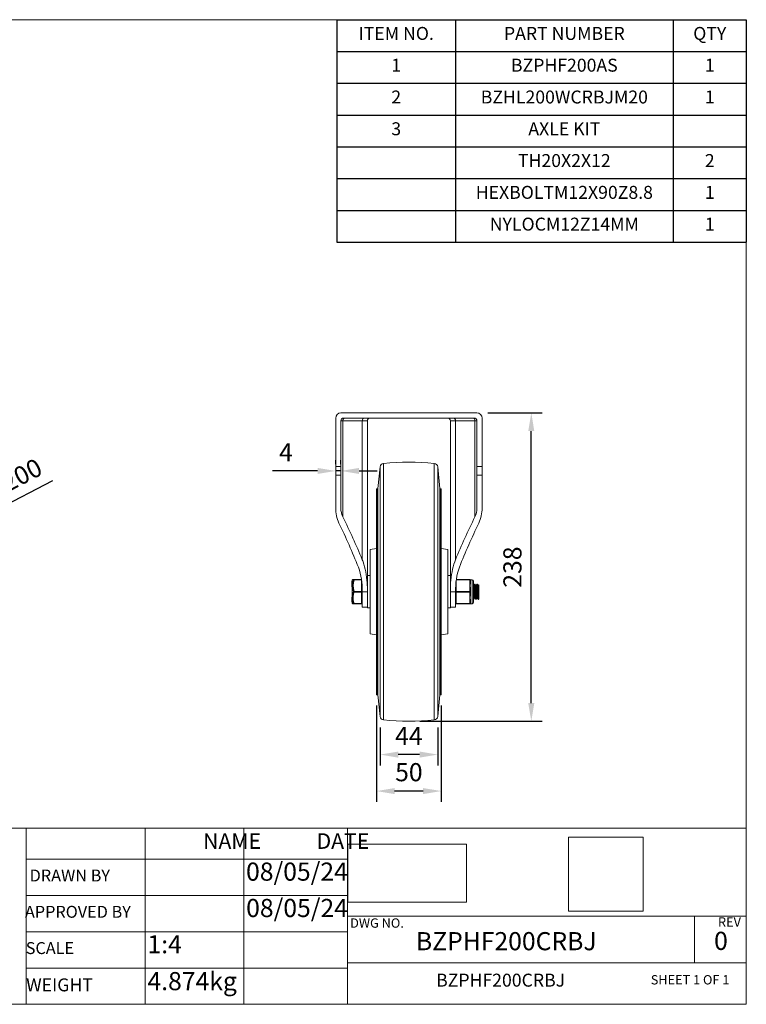
# Model space of a CAD drawing. Units: millimetres. Extents: x 10 to 287, y 10 to 200.
# Drawn here: x 147 to 287, y 10 to 200 of the extents above; entities that cross this region are included whole.
import ezdxf

# ---------------------------------------------------------------- set-up
doc = ezdxf.new("R2010")
doc.units = ezdxf.units.MM
doc.header["$LTSCALE"] = 0.75
for name, color, linetype, lineweight in [('Custom Tables', 7, 'Continuous', 13), ('FD_Dimensions', 7, 'Continuous', 13), ('Notes', 7, 'Continuous', 13), ('TITLEBLOCK', 7, 'Continuous', 18), ('Visible', 7, 'Continuous', 13), ('Visible Narrow', 7, 'Continuous', 13)]:
    doc.layers.add(name, color=color, linetype=linetype, lineweight=lineweight)
doc.styles.add('FusionTitle', font='arial.ttf')
doc.styles.get("Standard").update_dxf_attribs({"font": 'arial.ttf'})
doc.dimstyles.new('Dim-ISO-25', dxfattribs={"dimtxt": 3.5, "dimasz": 3.5, "dimexe": 2.1, "dimexo": 2.1, "dimgap": 1.4, "dimtad": 1, "dimdec": 4, "dimdsep": 46, "dimtxsty": 'Standard', "dimcen": 0, "dimadec": 4, "dimazin": 2, "dimtp": 0.1, "dimtm": 0.1, "dimtfac": 1, "dimtdec": 4, "dimtmove": 0, "dimatfit": 3, "dimfxl": 1, "dimarcsym": 0})
picture_1 = doc.add_image_def('image1.png', size_in_pixel=(284, 139))
picture_2 = doc.add_image_def('image2.png', size_in_pixel=(137, 136))

# ---------------------------------------------------------------- blocks, each defined once
blk = doc.blocks.new('BIL C&W DRAWING SHEET')
at = {"layer": 'TITLEBLOCK', "lineweight": 13}
for p, q in [((-175, 34), (-139, 34)), ((-116, 0), (-116, 34)), ((-97, 0), (-97, 34)), ((-77, 28), (-139, 28)), ((-77, 0), (-77, 28)), ((-77, 28), (-77, 22)), ((-77, 21), (-77, 28)), ((-77, 21), (-139, 21)), ((-77, 14), (-77, 21)), ((-77, 14), (-139, 14)), ((-77, 7), (-77, 14)), ((-77, 6), (-77, 12.5)), ((-77, 7), (-139, 7)), ((-77, 0), (-77, 7)), ((-77, 0), (-77, 6)), ((-139, 0), (-116, 0)), ((-116, 0), (-97, 0))]:
    blk.add_line(p, q, dxfattribs=at)
for points in [[(-277, 190), (0, 190), (0, 0), (-277, 0)], [(0, 0), (-209, 0), (-209, 34), (0, 34)], [(-175, 0), (-139, 0), (-139, 34), (-175, 34)], [(-139, 0), (-77, 0), (-77, 34), (-139, 34)], [(-77, 0), (-139, 0), (-139, 34), (-77, 34)], [(-77, 17), (0, 17), (0, 34), (-77, 34)], [(-10, 17), (-77, 17), (-77, 8), (-10, 8)], [(0, 8), (-10, 8), (-10, 17), (0, 17)], [(0, 0), (-77, 0), (-77, 8), (0, 8)], [(-77, 0), (-139, 0), (-139, 0), (-77, 0)]]:
    blk.add_lwpolyline(points, close=True, dxfattribs=at)
at = {"layer": 'TITLEBLOCK', "lineweight": 35, "attachment_point": 1, "style": 'FusionTitle'}
for s, width, heights, insert, char_height in [('\\pi3.71794;{\\f8514oem|b0|i0|c0|p0;NAME}', 19, [0], (-116, 33), 3), ('\\pi4.68554;{\\f8514oem|b0|i0|c0|p0;DATE}', 20, [0], (-97, 33), 3), ('{\\f8514oem|b0|i0|c0|p0; \\H1.04545x;DRAWN BY}', 23, [0], (-139, 26), 2.2), (' {\\f8514oem|b0|i0|c0|p0;\\H0.92x;APPROVED BY}', 26, [4.81], (-140, 19), 2.5), ('{\\f8514oem|b0|i0|c0|p0;DWG NO.}', 13, [0], (-76.47, 16.58), 1.8), ('\\pi2.52347;{\\f8514oem|b0|i0|c0|p0;REV}', 10, [0], (-10, 16.78), 1.8), (' {\\f8514oem|b0|i0|c0|p0;\\H0.76667x;SCALE}', 23, [0], (-140, 12), 3), ('{\\f8514oem|b0|i0|c0|p0;WEIGHT}', 23, [0], (-139, 5), 2.5), ('{\\f8514oem|b0|i0|c0|p0;SHEET 1 OF 1}', 18.4378, [0], (-18.44, 5.63), 1.8)]:
    blk.add_mtext_dynamic_manual_height_columns(s, width=width, gutter_width=17.5, heights=heights, dxfattribs=dict(at, insert=insert, char_height=char_height))
at = {"layer": 'TITLEBLOCK', "linetype": 'Continuous', "lineweight": 0}
image = blk.add_image(picture_1, insert=(-76.92, 19.7), size_in_units=(22.89, 11.2), dxfattribs=at)
image.dxf.flags = 15
image = blk.add_image(picture_2, insert=(-34.31, 17.97), size_in_units=(14.37, 14.27), dxfattribs=at)
image.dxf.flags = 15
blk = doc.blocks.new('*D25')
at = {"layer": 'Defpoints', "color": 0, "transparency": 16777216}
for p in [(134.19, 101.17), (89.84, 78.07)]:
    blk.add_point(p, dxfattribs=at)
at = {"layer": 'FD_Dimensions', "color": 0, "lineweight": -2, "transparency": 16777216}
for p, q in [((153.1, 111.03), (137.29, 102.79)), ((89.84, 78.07), (134.19, 101.17)), ((86.74, 76.45), (83.64, 74.84))]:
    blk.add_line(p, q, dxfattribs=at)
at = {"layer": 'FD_Dimensions', "color": 0, "transparency": 16777216}
for points in [[(137.02, 103.31), (137.56, 102.27), (134.19, 101.17)], [(86.47, 76.97), (87.01, 75.94), (89.84, 78.07)]]:
    blk.add_solid(points, dxfattribs=at)
at = {"layer": 'FD_Dimensions', "color": 0, "transparency": 16777216, "insert": (145.23, 110.63), "char_height": 3.5, "attachment_point": 5, "rotation": 27.5203}
blk.add_mtext('∅200', dxfattribs=at)
blk = doc.blocks.new('*D26')
at = {"layer": 'Defpoints', "color": 0, "transparency": 16777216}
for p in [(235, 124.12), (245.5, 124.12), (221.87, 64.62)]:
    blk.add_point(p, dxfattribs=at)
at = {"layer": 'FD_Dimensions', "color": 0, "lineweight": -2, "transparency": 16777216}
for p, q in [((237.1, 124.12), (247.6, 124.12)), ((245.5, 68.12), (245.5, 120.62)), ((223.97, 64.62), (247.6, 64.62))]:
    blk.add_line(p, q, dxfattribs=at)
at = {"layer": 'FD_Dimensions', "color": 0, "transparency": 16777216}
for points in [[(244.91, 120.62), (246.08, 120.62), (245.5, 124.12)], [(244.91, 68.12), (246.08, 68.12), (245.5, 64.62)]]:
    blk.add_solid(points, dxfattribs=at)
at = {"layer": 'FD_Dimensions', "color": 0, "transparency": 16777216, "insert": (242.31, 94.37), "char_height": 3.5, "attachment_point": 5, "rotation": 90}
blk.add_mtext('238', dxfattribs=at)
blk = doc.blocks.new('*D27')
at = {"layer": 'Defpoints', "color": 0, "transparency": 16777216}
for p in [(216.31, 65.54), (227.44, 65.54), (216.31, 58.19)]:
    blk.add_point(p, dxfattribs=at)
at = {"layer": 'FD_Dimensions', "color": 0, "lineweight": -2, "transparency": 16777216}
for p, q in [((216.31, 63.44), (216.31, 56.09)), ((227.44, 63.44), (227.44, 56.09)), ((223.94, 58.19), (219.81, 58.19))]:
    blk.add_line(p, q, dxfattribs=at)
at = {"layer": 'FD_Dimensions', "color": 0, "transparency": 16777216}
for points in [[(219.81, 58.77), (219.81, 57.6), (216.31, 58.19)], [(223.94, 58.77), (223.94, 57.6), (227.44, 58.19)]]:
    blk.add_solid(points, dxfattribs=at)
at = {"layer": 'FD_Dimensions', "color": 0, "transparency": 16777216, "insert": (221.87, 61.34), "char_height": 3.5, "attachment_point": 5}
blk.add_mtext('44', dxfattribs=at)
blk = doc.blocks.new('*D28')
at = {"layer": 'Defpoints', "color": 0, "transparency": 16777216}
for p in [(215.62, 69.75), (228.12, 69.75), (215.62, 51.15)]:
    blk.add_point(p, dxfattribs=at)
at = {"layer": 'FD_Dimensions', "color": 0, "lineweight": -2, "transparency": 16777216}
for p, q in [((215.62, 67.65), (215.62, 49.05)), ((228.12, 67.65), (228.12, 49.05)), ((224.62, 51.15), (219.12, 51.15))]:
    blk.add_line(p, q, dxfattribs=at)
at = {"layer": 'FD_Dimensions', "color": 0, "transparency": 16777216}
for points in [[(219.12, 51.73), (219.12, 50.56), (215.62, 51.15)], [(224.62, 51.73), (224.62, 50.56), (228.12, 51.15)]]:
    blk.add_solid(points, dxfattribs=at)
at = {"layer": 'FD_Dimensions', "color": 0, "transparency": 16777216, "insert": (221.87, 54.34), "char_height": 3.5, "attachment_point": 5}
blk.add_mtext('50', dxfattribs=at)
blk = doc.blocks.new('*D29')
at = {"layer": 'Defpoints', "color": 0, "transparency": 16777216}
for p in [(207.75, 112.92), (207.75, 112.11), (208.75, 112.11)]:
    blk.add_point(p, dxfattribs=at)
at = {"layer": 'FD_Dimensions', "color": 0, "lineweight": -2, "transparency": 16777216}
for p, q in [((207.75, 114.21), (207.75, 115.02)), ((208.75, 114.21), (208.75, 115.02)), ((204.25, 112.92), (195.53, 112.92)), ((208.75, 112.92), (207.75, 112.92)), ((212.25, 112.92), (215.75, 112.92))]:
    blk.add_line(p, q, dxfattribs=at)
at = {"layer": 'FD_Dimensions', "color": 0, "transparency": 16777216}
for points in [[(204.25, 113.5), (204.25, 112.34), (207.75, 112.92)], [(212.25, 113.5), (212.25, 112.34), (208.75, 112.92)]]:
    blk.add_solid(points, dxfattribs=at)
at = {"layer": 'FD_Dimensions', "color": 0, "transparency": 16777216, "insert": (198.14, 116.07), "char_height": 3.5, "attachment_point": 5}
blk.add_mtext('4', dxfattribs=at)
blk = doc.blocks.new('*T18')
at = {"layer": 'Custom Tables', "color": 0, "linetype": 'ByBlock', "lineweight": -2, "transparency": 16777216}
for p, q in [((0, 0), (79, 0)), ((0, 0), (0, -42.93)), ((22.86, 0), (22.86, -42.93)), ((64.89, 0), (64.89, -42.93)), ((79, 0), (79, -42.93)), ((0, -6.13), (79, -6.13)), ((0, -12.27), (79, -12.27)), ((0, -18.4), (79, -18.4)), ((0, -24.53), (79, -24.53)), ((0, -30.67), (79, -30.67)), ((0, -36.8), (79, -36.8)), ((0, -42.93), (79, -42.93))]:
    blk.add_line(p, q, dxfattribs=at)
at = {"layer": 'Custom Tables', "color": 0, "transparency": 16777216, "char_height": 2.5, "attachment_point": 2}
for s, insert, width in [('ITEM NO.', (11.43, -1.4), 20.061), ('PART NUMBER', (43.88, -1.4), 39.2309), ('QTY', (71.95, -1.4), 11.3124), ('1', (11.43, -7.53), 20.061), ('BZPHF200AS', (43.88, -7.53), 39.2309), ('1', (71.95, -7.53), 11.3124), ('2', (11.43, -13.67), 20.061), ('BZHL200WCRBJM20', (43.88, -13.67), 39.2309), ('1', (71.95, -13.67), 11.3124), ('3', (11.43, -19.8), 20.061), ('AXLE KIT', (43.88, -19.8), 39.2309), ('TH20X2X12', (43.88, -25.93), 39.2309), ('2', (71.95, -25.93), 11.3124), ('HEXBOLTM12X90Z8.8', (43.88, -32.07), 39.2309), ('1', (71.95, -32.07), 11.3124), ('NYLOCM12Z14MM', (43.88, -38.2), 39.2309), ('1', (71.95, -38.2), 11.3124)]:
    blk.add_mtext(s, dxfattribs=dict(at, insert=insert, width=width))

msp = doc.modelspace()

# ---------------------------------------------------------------- linework, layer by layer
at = {"layer": 'Visible', "extrusion": (0, 1, 0)}
for p, q in [((234.998099, 124.121362), (208.748099, 124.121362)), ((207.748099, 123.121362), (207.748099, 113.802405)), ((208.748099, 122.621362), (208.748099, 113.802405)), ((209.248099, 123.121362), (234.498099, 123.121362)), ((213.873099, 89.656253), (213.873099, 122.621362)), ((229.873099, 122.621362), (229.873099, 89.656253)), ((234.998099, 113.802405), (234.998099, 122.621362)), ((235.998099, 123.121362), (235.998099, 113.802405)), ((207.748099, 112.113664), (207.748099, 113.802405)), ((207.748099, 105.75587), (207.748099, 112.113664)), ((208.748099, 113.802405), (208.748099, 112.113664)), ((208.748099, 112.113664), (208.748099, 105.75587)), ((215.878921, 109.552404), (216.310422, 113.705597)), ((227.867276, 109.552404), (227.435776, 113.705597)), ((234.998099, 112.113664), (234.998099, 113.802405)), ((234.998099, 105.75587), (234.998099, 112.113664)), ((235.998099, 113.802405), (235.998099, 112.113664)), ((235.998099, 112.113664), (235.998099, 105.75587)), ((215.623099, 109.496362), (215.623099, 69.746362)), ((215.623099, 109.496362), (215.816756, 109.496362)), ((227.929442, 109.496362), (228.123099, 109.496362)), ((228.123099, 109.496362), (228.123099, 69.746362)), ((214.373099, 97.746362), (215.623099, 97.93867)), ((214.373099, 81.496362), (214.373099, 97.746362)), ((229.373099, 97.746362), (228.123099, 97.93867)), ((229.373099, 81.496362), (229.373099, 97.746362)), ((210.873099, 91.663968), (210.873099, 91.664091)), ((210.873099, 91.664091), (210.935599, 91.664091)), ((210.873099, 91.663968), (210.873099, 91.645711)), ((210.873099, 91.453112), (210.873099, 91.645711)), ((210.873099, 91.453112), (210.873099, 91.422433)), ((210.873099, 91.41164), (210.873099, 91.422433)), ((210.873099, 91.422433), (210.935599, 91.422433)), ((210.873099, 91.41164), (210.873099, 91.210842)), ((210.873099, 91.112891), (210.873099, 91.210842)), ((210.935599, 87.4674), (210.935599, 91.775325)), ((210.952387, 91.837896), (210.989889, 91.902753)), ((211.296526, 91.965112), (211.098061, 91.965112)), ((212.719969, 91.965112), (211.296526, 91.965112)), ((212.748099, 89.683862), (212.748099, 91.753225)), ((214.373099, 92.746362), (213.873099, 92.746362)), ((229.373099, 92.746362), (229.873099, 92.746362)), ((233.623099, 91.965112), (231.026229, 91.965112)), ((233.705779, 91.933862), (234.091849, 91.933862)), ((233.748099, 91.295187), (233.748099, 91.840112)), ((234.373099, 87.590112), (234.373099, 91.652612)), ((210.873099, 91.112891), (210.873099, 91.104075)), ((210.873099, 91.112891), (210.935599, 91.112891)), ((210.873099, 91.104075), (210.873099, 90.928373)), ((210.935599, 91.104075), (210.873099, 91.104075)), ((210.873099, 90.928373), (210.873099, 90.927262)), ((210.935599, 90.928373), (210.873099, 90.928373)), ((210.873099, 90.837338), (210.873099, 90.927262)), ((210.935599, 90.927262), (210.873099, 90.927262)), ((210.873099, 90.837338), (210.873099, 90.71606)), ((210.873099, 90.837338), (210.935599, 90.837338)), ((210.873099, 90.693694), (210.873099, 90.71606)), ((210.873099, 90.612895), (210.873099, 90.693694)), ((210.873099, 90.693694), (210.935599, 90.693694)), ((210.873099, 90.612895), (210.873099, 90.555301)), ((210.873099, 90.549022), (210.873099, 90.555301)), ((210.873099, 90.549022), (210.935599, 90.549022)), ((212.748099, 89.683862), (212.748099, 89.558862)), ((212.748099, 87.340112), (212.748099, 89.558862)), ((212.873099, 89.656253), (212.873099, 89.621362)), ((212.873099, 89.621362), (212.873099, 86.621362)), ((213.873099, 89.621362), (213.873099, 89.656253)), ((213.873099, 86.839632), (213.873099, 89.621362)), ((229.873099, 89.656253), (229.873099, 89.621362)), ((229.873099, 89.621362), (229.873099, 86.839632)), ((230.873099, 89.621362), (230.873099, 89.656253)), ((230.873099, 86.621362), (230.873099, 89.621362)), ((233.748099, 89.621362), (233.748099, 90.166288)), ((233.748099, 89.076437), (233.748099, 89.621362)), ((234.431884, 90.850925), (234.373099, 90.850925)), ((234.638943, 91.10055), (234.576005, 91.10055)), ((234.869384, 90.850925), (234.786465, 90.850925)), ((235.076443, 91.10055), (235.013505, 91.10055)), ((235.306884, 90.850925), (235.223965, 90.850925)), ((235.373099, 90.970986), (235.373099, 90.335629)), ((235.373099, 88.907096), (235.373099, 90.335629)), ((210.873099, 88.170771), (210.873099, 88.553716)), ((210.873099, 88.553716), (210.935599, 88.553716)), ((210.873099, 88.170771), (210.873099, 88.158493)), ((210.873099, 88.170771), (210.935599, 88.170771)), ((210.873099, 88.158493), (210.873099, 88.146239)), ((210.873099, 88.158493), (210.935599, 88.158493)), ((210.873099, 87.988099), (210.873099, 88.146239)), ((210.873099, 88.146239), (210.935599, 88.146239)), ((210.873099, 87.988099), (210.873099, 87.902862)), ((210.873099, 87.678258), (210.873099, 87.902862)), ((210.873099, 87.678258), (210.935599, 87.678258)), ((210.952387, 87.404829), (210.989889, 87.33997)), ((212.748099, 87.402612), (212.873099, 87.402612)), ((233.748099, 87.402612), (233.748099, 87.947538)), ((234.420193, 88.142175), (234.373099, 88.142175)), ((234.647233, 88.3918), (234.564314, 88.3918)), ((234.857693, 88.142175), (234.794755, 88.142175)), ((235.084733, 88.3918), (235.001814, 88.3918)), ((235.295193, 88.142175), (235.232255, 88.142175)), ((235.373099, 88.907096), (235.373099, 88.271741)), ((211.098061, 87.277612), (211.296528, 87.277612)), ((211.296528, 87.277612), (212.748099, 87.277612)), ((212.748099, 87.340112), (212.748099, 87.277612)), ((212.873099, 86.621362), (213.873099, 86.621362)), ((213.873099, 86.839632), (213.873099, 86.496362)), ((214.373099, 86.496362), (213.873099, 86.496362)), ((229.373099, 86.496362), (229.873099, 86.496362)), ((229.873099, 86.496362), (229.873099, 86.839632)), ((229.873099, 86.621362), (230.873099, 86.621362)), ((230.998099, 87.277612), (233.623099, 87.277612)), ((233.705779, 87.308862), (234.091849, 87.308862)), ((214.373099, 81.496362), (215.623099, 81.304055)), ((229.373099, 81.496362), (228.123099, 81.304055)), ((215.623099, 69.746362), (215.816756, 69.746362)), ((215.878921, 69.690321), (216.310422, 65.537128)), ((227.867276, 69.690321), (227.435776, 65.537128)), ((227.929442, 69.746362), (228.123099, 69.746362))]:
    msp.add_line(p, q, dxfattribs=at)
at = {"layer": 'Visible', "extrusion": (-2.22045e-16, 0, -1)}
for centre, radius, start, end in [((-208.748099, 123.121362), 1, 0, 90), ((-234.998099, 123.121362), 1, 90, 180), ((-217.056406, 113.628092), 0.75, 5.93152692, 84.21738336), ((-221.873099, 66.065112), 48.55625, 84.21738336, 95.78261664), ((-226.689791, 113.628092), 0.75, 95.78261664, 174.06847307), ((-215.816756, 109.558862), 0.0625, 185.93152692, 270), ((-227.929442, 109.558862), 0.0625, 270, 354.06847307), ((-215.816756, 69.683862), 0.0625, 90, 174.06847308), ((-227.929442, 69.683862), 0.0625, 5.93152693, 90), ((-217.056406, 65.614633), 0.75, 275.78261664, 354.06847308), ((-221.873099, 113.177612), 48.55625, 264.21738336, 275.78261664), ((-226.689791, 65.614633), 0.75, 185.93152693, 264.21738336)]:
    msp.add_arc(centre, radius, start, end, dxfattribs=at)
at = {"layer": 'Visible'}
for centre, radius, start, end in [((209.248099, 122.621362), 0.5, 90, 180), ((214.373099, 122.621362), 0.5, 90, 180), ((229.373099, 122.621362), 0.5, 0, 90), ((234.498099, 122.621362), 0.5, 0, 90), ((214.444033, 105.682141), 6.696298, 179.36914358, 204.95377717), ((212.615634, 105.702829), 3.867899, 179.21427429, 205.4592523), ((231.130564, 105.702829), 3.867899, 334.5407477, 0.78572571), ((229.302165, 105.682141), 6.696298, 335.04622283, 0.63085642), ((199.618687, 89.962052), 13.254886, 358.67833759, 19.33256696), ((244.127511, 89.962052), 13.254886, 160.66743304, 181.32166241), ((211.098063, 91.840109), 0.125003, 90.00088651, 149.9245062), ((233.623099, 91.840112), 0.125, 0, 90), ((213.903431, 88.315748), 21.47609, 1.57772387, 6.76038417), ((233.623099, 87.402612), 0.125, 270, 0), ((211.098066, 87.402622), 0.125009, 210.07755647, 269.99755778)]:
    msp.add_arc(centre, radius, start, end, dxfattribs=at)
at = {"layer": 'Visible', "extrusion": (-2.22045e-16, 4.23101e-116, -1)}
msp.add_arc((-211.060599, 91.775325), 0.125, 0, 30.03756444, dxfattribs=at)
at = {"layer": 'Visible', "extrusion": (-2.22045e-16, 1.53481e-131, -1)}
for centre, start, end in [((-234.091849, 91.652612), 90, 180), ((-234.091849, 87.590112), 180, 270)]:
    msp.add_arc(centre, 0.28125, start, end, dxfattribs=at)
at = {"layer": 'Visible', "extrusion": (-2.22045e-16, -1.3691e-86, -1)}
msp.add_arc((-211.060599, 87.4674), 0.125, 329.96243556, 0, dxfattribs=at)
at = {"layer": 'Visible', "extrusion": (-2.22045e-16, 4.88863e-116, -1)}
msp.add_arc((-230.998099, 87.402612), 0.125, 270, 0, dxfattribs=at)
at = {"layer": 'Visible'}
for centre, start_param, end_param in [((118.793534, 46.843095), -1.1486665813, -1.0666224408), ((324.952664, 46.843095), 1.0666224408, 1.1486665813)]:
    msp.add_ellipse(centre, major_axis=(0, 115.951345), ratio=0.8823529412, start_param=start_param, end_param=end_param, dxfattribs=at)
at = {"layer": 'Visible', "extrusion": (-1.83356e-16, -2.01978e-33, -1)}
for centre, start_param, end_param in [((120.127156, 46.843095), 1.0549343141, 1.1349484589), ((323.619042, 46.843095), -1.1349484589, -1.0549343141)]:
    msp.add_ellipse(centre, major_axis=(0, 115.951345), ratio=0.8823529412, start_param=start_param, end_param=end_param, dxfattribs=at)
at = {"layer": 'Visible'}
for points, knots in [([(212.87245, 95.795336), (212.928089, 95.659939), (212.97946, 95.525628), (213.469008, 94.164779), (213.711649, 92.764095), (213.854637, 90.77715), (213.873099, 90.214268), (213.873099, 89.656253)], [7.0823026903, 7.0823026903, 7.0823026903, 7.0823026903, 7.2652560322, 7.2652560322, 8.9740756433, 8.9740756433, 9.6425793473, 9.6425793473, 9.6425793473, 9.6425793473]), ([(229.873099, 89.656253), (229.873099, 90.214268), (229.891561, 90.77715), (230.034548, 92.764095), (230.27719, 94.164779), (230.766738, 95.525628), (230.818109, 95.659939), (230.873747, 95.795336)], [1.0403159071, 1.0403159071, 1.0403159071, 1.0403159071, 1.7088196111, 1.7088196111, 3.4176392222, 3.4176392222, 3.6005925641, 3.6005925641, 3.6005925641, 3.6005925641]), ([(233.748099, 90.166288), (233.748492, 90.248176), (233.741427, 90.331652), (233.720717, 90.542369), (233.705779, 90.667217), (233.705779, 90.777612), (233.705779, 90.888008), (233.720717, 91.001691), (233.741427, 91.173586), (233.748492, 91.23692), (233.748099, 91.295187)], [-0.25013697453, -0.25013697453, -0.25013697453, -0.25013697453, -0.15296808632, -0.15296808632, 0, 0, 0, 0.15296808632, 0.15296808632, 0.25013697453, 0.25013697453, 0.25013697453, 0.25013697453]), ([(234.564314, 88.392659), (234.560081, 88.392232), (234.555849, 88.398633), (234.551617, 88.412186), (234.530594, 88.479503), (234.509572, 88.721816), (234.48855, 89.050618), (234.467534, 89.379332), (234.446517, 89.787401), (234.425501, 90.125843), (234.408033, 90.407131), (234.390566, 90.63529), (234.373099, 90.755496)], [21.9911485751, 21.9911485751, 21.9911485751, 21.9911485751, 22.1734987798, 22.1734987798, 22.1734987798, 23.0792310013, 23.0792310013, 23.0792310013, 23.9847203728, 23.9847203728, 23.9847203728, 24.7372934724, 24.7372934724, 24.7372934724, 24.7372934724]), ([(234.643826, 88.399772), (234.634117, 88.416304), (234.624409, 88.467331), (234.6147, 88.55193), (234.593672, 88.735162), (234.572644, 89.071919), (234.551617, 89.439137), (234.530594, 89.806255), (234.509572, 90.195896), (234.48855, 90.46574), (234.469661, 90.708198), (234.450773, 90.849246), (234.431884, 90.850656)], [22.0889220858, 22.0889220858, 22.0889220858, 22.0889220858, 22.5072156576, 22.5072156576, 22.5072156576, 23.4131932429, 23.4131932429, 23.4131932429, 24.3189254644, 24.3189254644, 24.3189254644, 25.1327412287, 25.1327412287, 25.1327412287, 25.1327412287]), ([(234.57034, 91.093542), (234.58076, 91.111412), (234.591179, 91.081286), (234.601599, 91.001746), (234.62163, 90.848833), (234.641661, 90.516065), (234.661692, 90.114922), (234.681687, 89.714507), (234.701682, 89.253092), (234.721676, 88.884748), (234.741638, 88.517018), (234.761599, 88.248523), (234.781561, 88.168651), (234.785959, 88.151053), (234.790357, 88.142678), (234.794755, 88.143135)], [-13.5986731636, -13.5986731636, -13.5986731636, -13.5986731636, -13.1497516112, -13.1497516112, -13.1497516112, -12.2867165128, -12.2867165128, -12.2867165128, -11.4252490965, -11.4252490965, -11.4252490965, -10.565214409, -10.565214409, -10.565214409, -10.375727056, -10.375727056, -10.375727056, -10.375727056]), ([(234.863357, 88.149149), (234.852146, 88.13016), (234.840934, 88.166797), (234.829723, 88.259916), (234.809626, 88.426837), (234.789528, 88.772223), (234.769431, 89.179679), (234.749339, 89.587027), (234.729247, 90.049052), (234.709156, 90.410126), (234.689069, 90.771104), (234.668983, 91.024673), (234.648896, 91.085463), (234.645578, 91.095504), (234.64226, 91.100255), (234.638943, 91.099919)], [7.3206869467, 7.3206869467, 7.3206869467, 7.3206869467, 7.8037307159, 7.8037307159, 7.8037307159, 8.6696130126, 8.6696130126, 8.6696130126, 9.535263699, 9.535263699, 9.535263699, 10.4006849845, 10.4006849845, 10.4006849845, 10.5436330543, 10.5436330543, 10.5436330543, 10.5436330543]), ([(235.001814, 88.392225), (234.999066, 88.391985), (234.996318, 88.394676), (234.99357, 88.400408), (234.972506, 88.444343), (234.951443, 88.665966), (234.93038, 88.984045), (234.909323, 89.302033), (234.888266, 89.709513), (234.867208, 90.057205), (234.846157, 90.404799), (234.825106, 90.685101), (234.804055, 90.795475), (234.799327, 90.820263), (234.794599, 90.83636), (234.789872, 90.844022)], [15.7079632679, 15.7079632679, 15.7079632679, 15.7079632679, 15.8263613832, 15.8263613832, 15.8263613832, 16.7338643359, 16.7338643359, 16.7338643359, 17.6411066935, 17.6411066935, 17.6411066935, 18.5480910125, 18.5480910125, 18.5480910125, 18.7517824109, 18.7517824109, 18.7517824109, 18.7517824109]), ([(235.081326, 88.39961), (235.073143, 88.413242), (235.06496, 88.451488), (235.056778, 88.514381), (235.035708, 88.67632), (235.014639, 88.99813), (234.99357, 89.361798), (234.972506, 89.725359), (234.951443, 90.122846), (234.93038, 90.408567), (234.910048, 90.684368), (234.889716, 90.850248), (234.869384, 90.850889)], [15.8057367786, 15.8057367786, 15.8057367786, 15.8057367786, 16.1582897345, 16.1582897345, 16.1582897345, 17.0660558463, 17.0660558463, 17.0660558463, 17.973558799, 17.973558799, 17.973558799, 18.8495559215, 18.8495559215, 18.8495559215, 18.8495559215]), ([(235.00784, 91.094626), (235.012467, 91.103092), (235.017094, 91.101836), (235.021721, 91.090264), (235.041711, 91.040273), (235.061701, 90.798719), (235.08169, 90.446225), (235.101618, 90.094834), (235.121545, 89.639403), (235.141472, 89.231082), (235.161611, 88.818411), (235.181751, 88.461323), (235.20189, 88.280609), (235.212012, 88.189787), (235.222133, 88.1443), (235.232255, 88.144263)], [-7.3154878565, -7.3154878565, -7.3154878565, -7.3154878565, -7.116137603, -7.116137603, -7.116137603, -6.2548849333, -6.2548849333, -6.2548849333, -5.396328877, -5.396328877, -5.396328877, -4.5286272315, -4.5286272315, -4.5286272315, -4.0925417488, -4.0925417488, -4.0925417488, -4.0925417488]), ([(235.300857, 88.147911), (235.284648, 88.121682), (235.268438, 88.215691), (235.252229, 88.414934), (235.232093, 88.662444), (235.211956, 89.067834), (235.19182, 89.49401), (235.171689, 89.920065), (235.151559, 90.359136), (235.131428, 90.662817), (235.1131, 90.939314), (235.094771, 91.098998), (235.076443, 91.100332)], [1.0375016395, 1.0375016395, 1.0375016395, 1.0375016395, 1.7358826788, 1.7358826788, 1.7358826788, 2.6034486245, 2.6034486245, 2.6034486245, 3.4707673222, 3.4707673222, 3.4707673222, 4.2604477471, 4.2604477471, 4.2604477471, 4.2604477471]), ([(235.373099, 90.335629), (235.351998, 90.638918), (235.330897, 90.834268), (235.309796, 90.849849), (235.308826, 90.850566), (235.307855, 90.850902), (235.306884, 90.850862)], [11.61542151911, 11.61542151911, 11.61542151911, 11.61542151911, 12.52454215189, 12.52454215189, 12.52454215189, 12.56637061436, 12.56637061436, 12.56637061436, 12.56637061436]), ([(233.748099, 87.947538), (233.748492, 88.005805), (233.741427, 88.069139), (233.720717, 88.241034), (233.705779, 88.354717), (233.705779, 88.465112), (233.705779, 88.575508), (233.720717, 88.700356), (233.741427, 88.911073), (233.748492, 88.994548), (233.748099, 89.076437)], [-0.25013697453, -0.25013697453, -0.25013697453, -0.25013697453, -0.15296808632, -0.15296808632, 0, 0, 0, 0.15296808632, 0.15296808632, 0.25013697453, 0.25013697453, 0.25013697453, 0.25013697453]), ([(234.425857, 88.148509), (234.41991, 88.13769), (234.413962, 88.142755), (234.408015, 88.16474), (234.396376, 88.207762), (234.384737, 88.315126), (234.373099, 88.46943)], [13.60387225386, 13.60387225386, 13.60387225386, 13.60387225386, 13.86012010212, 13.86012010212, 13.86012010212, 14.36156641641, 14.36156641641, 14.36156641641, 14.36156641641])]:
    msp.add_open_spline(points, degree=3, knots=knots, dxfattribs=at)
for points in [[(234.428483, 90.850925), (234.475796, 90.932487), (234.523077, 91.014067), (234.57034, 91.095658)], [(234.644607, 91.095658), (234.693004, 91.012109), (234.741421, 90.928571), (234.789872, 90.845053)], [(234.865983, 90.850925), (234.913296, 90.932487), (234.960577, 91.014067), (235.00784, 91.095658)], [(235.082107, 91.095658), (235.130504, 91.012109), (235.178921, 90.928571), (235.227372, 90.845053)], [(235.303483, 90.850925), (235.326695, 90.89094), (235.3499, 90.93096), (235.373099, 90.970983)], [(234.567715, 88.3918), (234.520402, 88.310238), (234.47312, 88.228658), (234.425857, 88.147067)], [(234.78909, 88.147067), (234.740693, 88.230616), (234.692277, 88.314154), (234.643826, 88.397672)], [(235.005215, 88.3918), (234.957902, 88.310238), (234.91062, 88.228658), (234.863357, 88.147067)], [(235.22659, 88.147067), (235.178193, 88.230616), (235.129777, 88.314154), (235.081326, 88.397672)], [(235.373099, 88.271742), (235.349012, 88.230187), (235.324932, 88.188628), (235.300857, 88.147067)]]:
    msp.add_open_spline(points, degree=3, dxfattribs=at)
at = {"layer": 'Visible Narrow', "extrusion": (0, 1, 0)}
for p, q in [((208.748099, 122.621362), (209.123342, 122.621362)), ((209.123342, 122.621362), (212.87245, 122.621362)), ((209.123342, 104.040139), (209.123342, 122.621362)), ((213.873099, 122.621362), (212.87245, 122.621362)), ((212.87245, 122.621362), (212.87245, 95.795336)), ((230.873747, 122.621362), (229.873099, 122.621362)), ((230.873747, 122.621362), (234.622856, 122.621362)), ((230.873747, 95.795336), (230.873747, 122.621362)), ((234.622856, 122.621362), (234.998099, 122.621362)), ((234.622856, 104.040139), (234.622856, 122.621362)), ((216.980841, 114.374275), (216.980841, 64.86845)), ((226.765357, 114.374275), (226.765357, 64.86845)), ((208.748099, 113.802405), (207.748099, 113.802405)), ((207.748099, 112.113664), (208.748099, 112.113664)), ((216.310422, 113.705597), (216.310422, 65.537128)), ((227.435776, 113.705597), (227.435776, 65.537128)), ((235.998099, 113.802405), (234.998099, 113.802405)), ((234.998099, 112.113664), (235.998099, 112.113664)), ((215.816756, 109.496362), (215.816756, 69.746362)), ((215.878921, 109.552404), (215.878921, 69.690321)), ((227.867276, 109.552404), (227.867276, 69.690321)), ((227.929442, 109.496362), (227.929442, 69.746362)), ((210.935599, 91.663968), (210.873099, 91.663968)), ((210.935599, 91.645711), (210.873099, 91.645711)), ((210.935599, 91.453112), (210.873099, 91.453112)), ((210.935599, 91.41164), (210.873099, 91.41164)), ((210.935599, 91.210842), (210.873099, 91.210842)), ((210.952387, 91.837896), (210.952387, 87.404829)), ((211.296531, 91.902613), (211.296531, 91.965112)), ((211.296531, 91.902612), (212.728602, 91.902612)), ((230.998099, 89.683862), (230.998099, 91.753225)), ((231.017596, 91.902612), (233.623099, 91.902612)), ((233.623099, 91.965112), (233.623099, 91.902612)), ((233.623099, 91.902612), (233.623099, 89.683862)), ((234.091849, 87.308862), (234.091849, 91.933862)), ((210.935599, 90.71606), (210.873099, 90.71606)), ((210.935599, 90.612895), (210.873099, 90.612895)), ((210.935599, 90.555301), (210.873099, 90.555301)), ((211.296531, 89.558863), (211.296531, 89.683862)), ((212.748099, 89.683862), (211.296531, 89.683862)), ((211.296531, 89.558862), (212.748099, 89.558862)), ((212.873099, 89.621362), (213.873099, 89.621362)), ((229.873099, 89.621362), (230.873099, 89.621362)), ((230.998099, 89.683862), (230.998099, 89.558862)), ((233.623099, 89.683862), (230.998099, 89.683862)), ((230.998099, 89.558862), (233.623099, 89.558862)), ((230.998099, 87.340112), (230.998099, 89.558862)), ((233.623099, 89.683862), (233.623099, 89.558862)), ((233.623099, 89.558862), (233.623099, 87.340112)), ((210.873099, 87.988099), (210.935599, 87.988099)), ((210.873099, 87.902862), (210.935599, 87.902862)), ((212.748099, 87.340112), (211.296526, 87.340112)), ((211.296531, 87.277612), (211.296531, 87.340111)), ((230.998099, 87.340112), (230.998099, 87.277612)), ((233.623099, 87.340112), (230.998099, 87.340112)), ((233.623099, 87.340112), (233.623099, 87.277612))]:
    msp.add_line(p, q, dxfattribs=at)
at = {"layer": 'Visible Narrow'}
for centre, radius, start, end in [((211.782354, 108.324668), 16.4411, 267.23711921, 267.92939139), ((214.337397, 90.758876), 3.345676, 160.17285984, 199.86077598), ((214.291624, 90.793348), 3.191562, 159.67735913, 200.32637164), ((211.783749, 70.884885), 16.4743, 92.07130543, 92.76216713)]:
    msp.add_arc(centre, radius, start, end, dxfattribs=at)
for centre, major_axis, ratio, start_param, end_param in [((209.498261, 122.621362), (0, 0.5), 0.7498378554, 0, 1.5707963268), ((234.247937, 122.621362), (0, 0.5), 0.7498378554, -1.5707963268, 0), ((211.296531, 91.840112), (0, 0.125), 0.9606569157, 0.0000497541, 1.1224184502), ((211.296531, 89.621362), (0.118567, 0.039582), 0.480328449, 1.4118042494, 2.534216278), ((211.296531, 89.621362), (-0.118567, 0.039582), 0.4803284492, 0.6073763781, 1.7297889429), ((233.623099, 89.621362), (-0.125, 0), 0.5, 3.1415926536, 4.7123889804), ((233.623099, 89.621362), (0.125, 0), 0.5, 4.7123889804, 6.2831853072), ((230.998099, 87.402612), (0.125, 0), 0.5, 3.1415926536, 4.7123889804), ((211.296531, 87.402612), (0, 0.125), 0.9606569257, 2.0193455389, 3.1415664873)]:
    msp.add_ellipse(centre, major_axis=major_axis, ratio=ratio, start_param=start_param, end_param=end_param, dxfattribs=at)
at = {"layer": 'Visible Narrow', "extrusion": (-2.22045e-16, 0, -1)}
for centre, major_axis, ratio, start_param, end_param in [((213.247369, 122.621362), (0, 0.5), 0.7498378554, 4.7123889804, 6.2831853072), ((230.498828, 122.621362), (0, 0.5), 0.7498378554, 0, 1.5707963268), ((233.623099, 91.840112), (-0.125, 0), 0.5, 1.5707963268, 3.1415926536), ((230.998099, 89.621362), (-0.125, 0), 0.5, 0, 1.5707963268), ((233.623099, 87.402612), (0.125, 0), 0.5, 0, 1.5707963268)]:
    msp.add_ellipse(centre, major_axis=major_axis, ratio=ratio, start_param=start_param, end_param=end_param, dxfattribs=at)
at = {"layer": 'Visible Narrow', "extrusion": (-2.22045e-16, 1.84273e-29, -1)}
msp.add_ellipse((211.296531, 91.840112), major_axis=(-0.118567, 0.039582), ratio=0.4803284513, start_param=0.2893793986, end_param=1.4117900996, dxfattribs=at)
at = {"layer": 'Visible Narrow', "extrusion": (-2.22045e-16, 2.29589e-41, -1)}
msp.add_ellipse((230.998099, 89.621362), major_axis=(0.125, 0), ratio=0.5, start_param=1.5707963268, end_param=3.1415926536, dxfattribs=at)
at = {"layer": 'Visible Narrow', "extrusion": (-2.22045e-16, -2.21867e-30, -1)}
msp.add_ellipse((211.296531, 87.402612), major_axis=(0.118567, 0.039582), ratio=0.4803284503, start_param=1.7298810493, end_param=2.8522132533, dxfattribs=at)
at = {"layer": 'Visible Narrow'}
for points, knots in [([(211.188317, 89.621363), (211.174666, 89.579477), (211.161544, 89.537435), (211.100985, 89.333706), (211.061324, 89.169133), (211.016543, 88.898549), (211.004074, 88.793824), (210.992499, 88.623525), (210.990127, 88.558), (210.989616, 88.427157), (210.991477, 88.361748), (211.001744, 88.191933), (211.013433, 88.087718), (211.056347, 87.818855), (211.095046, 87.655646), (211.15681, 87.446403), (211.172195, 87.397299), (211.188319, 87.348424)], [-0.012013397523, -0.012013397523, -0.012013397523, -0.012013397523, -0.011423870063, -0.011423870063, -0.009167303137, -0.009167303137, -0.007756948808, -0.007756948808, -0.006875477353, -0.006875477353, -0.005994005897, -0.005994005897, -0.004583651569, -0.004583651569, -0.002327084643, -0.002327084643, -0.001630863885, -0.001630863885, -0.001630863885, -0.001630863885]), ([(211.296526, 87.340111), (211.276858, 87.39902), (211.258286, 87.458193), (211.193815, 87.679479), (211.155826, 87.84433), (211.111481, 88.142543), (211.10027, 88.27537), (211.096942, 88.506427), (211.100602, 88.604892), (211.117796, 88.801586), (211.131322, 88.899744), (211.16347, 89.075358), (211.180519, 89.153027), (211.219276, 89.307246), (211.240952, 89.383712), (211.274863, 89.492853), (211.285526, 89.525899), (211.29653, 89.558863)], [0.00163086788, 0.00163086788, 0.00163086788, 0.00163086788, 0.002480248782, 0.002480248782, 0.004793192741, 0.004793192741, 0.006630616386, 0.006630616386, 0.007993809848, 0.007993809848, 0.00935700331, 0.00935700331, 0.01044755808, 0.01044755808, 0.01153811285, 0.01153811285, 0.012013394625, 0.012013394625, 0.012013394625, 0.012013394625])]:
    msp.add_open_spline(points, degree=3, knots=knots, dxfattribs=at)

# ---------------------------------------------------------------- block references
msp.add_blockref('*T18', (207.995697, 200))
at = {"layer": 'TITLEBLOCK'}
msp.add_blockref('BIL C&W DRAWING SHEET', (287, 10), dxfattribs=at)

# ---------------------------------------------------------------- texts
at = {"layer": 'Notes', "attachment_point": 1}
for s, width, insert, char_height in [('08/05/24', 2.72824979, (190.441907, 37.354291), 3.5), ('08/05/24', 1.52488976, (190.460852, 30.335737), 3.5), ('1:4', 1.61823254, (171.416409, 23.341779), 3.5), ('BZPHF200CRBJ', 1.68560138, (223.236061, 23.931878), 3.5), ('0', 0.26881301, (280.779392, 23.995194), 3.5), ('4.874kg', 0.97762565, (171.415161, 16.221345), 3.5), ('BZPHF200CRBJ', 1.62595539, (227.127206, 15.910144), 2.5)]:
    msp.add_mtext_dynamic_manual_height_columns(s, width=width, gutter_width=17.5, heights=[0], dxfattribs=dict(at, insert=insert, char_height=char_height))

# ---------------------------------------------------------------- dimensions: what is measured, and where the dimension line sits
at = {"layer": 'FD_Dimensions'}
dim = msp.add_linear_dim(base=(245.498099, 124.121362), p1=(221.873099, 64.621362), p2=(234.998099, 124.121362), angle=90, dimstyle='Dim-ISO-25', override={"dimlfac": 4, "dimclrd": 0, "dimclre": 0}, dxfattribs=at)
dim.commit()
dim.dimension.update_dxf_attribs({"geometry": '*D26', "text_midpoint": (242.3099, 94.371362)})
for base, p1, p2, picture, middle in [((207.748099, 112.919371), (208.748099, 112.113664), (207.748099, 112.113664), '*D29', (198.137662, 116.069371)), ((215.623099, 51.14832), (228.123099, 69.746362), (215.623099, 69.746362), '*D28', (221.873099, 54.335326))]:
    dim = msp.add_linear_dim(base=base, p1=p1, p2=p2, dimstyle='Dim-ISO-25', override={"dimlfac": 4, "dimclrd": 0, "dimclre": 0}, dxfattribs=at)
    dim.commit()
    dim.dimension.update_dxf_attribs({"geometry": picture, "text_midpoint": middle})
dim = msp.add_diameter_dim_2p(p1=(89.844216, 78.069789), p2=(134.186573, 101.172936), dimstyle='Dim-ISO-25', override={"dimlfac": 4}, dxfattribs=at)
dim.commit()
dim.dimension.update_dxf_attribs({"geometry": '*D25', "text_midpoint": (146.748315, 107.717824), "dimtype": 163})
dim = msp.add_linear_dim(base=(216.310422, 58.187128), p1=(227.435776, 65.537128), p2=(216.310422, 65.537128), text='44', dimstyle='Dim-ISO-25', override={"dimlfac": 4}, dxfattribs=at)
dim.commit()
dim.dimension.update_dxf_attribs({"geometry": '*D27', "text_midpoint": (221.873099, 58.187128), "dimtype": 160})

doc.saveas('drawing.dxf')
